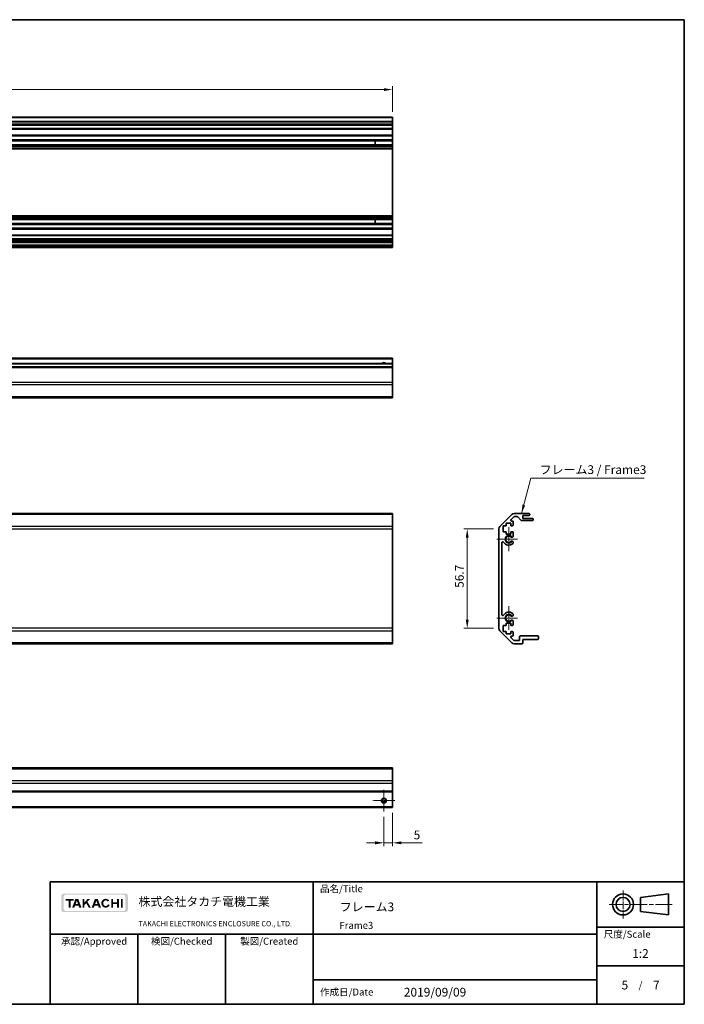
# Model space of a CAD drawing. Units: millimetres. Extents: x 0 to 7880, y -21 to 1686.
# Drawn here: x 4353 to 4732, y 0 to 562 of the extents above; entities that cross this region are included whole.
import ezdxf
from ezdxf.enums import TextEntityAlignment as Align

# ---------------------------------------------------------------- set-up
doc = ezdxf.new("R2010")
doc.units = ezdxf.units.MM
doc.linetypes.add('CHAIN', pattern=[0.35429999999999995, 0.2362, -0.0295, 0.0591, -0.0295])
for name, color, linetype, lineweight in [('Border (ISO)', 7, 'Continuous', 35), ('Center Mark (ISO)', 131, 'Continuous', 18), ('Dimension (ISO)', 7, 'Continuous', 18), ('Hatch (ISO)', 1, 'Continuous', 18), ('Symbol (ISO)', 7, 'Continuous', 18), ('Title (ISO)', 7, 'Continuous', 35), ('Visible (ISO)', 7, 'Continuous', 35), ('Visible Narrow (ISO)', 7, 'Continuous', 25)]:
    doc.layers.add(name, color=color, linetype=linetype, lineweight=lineweight)
doc.styles.add('Note Text (TK)', font='txt')
doc.styles.add('文字スタイル67', font='arial.ttf')
doc.dimstyles.new('Default - Method 1b (TK)', dxfattribs={"dimscale": 2.5, "dimtxt": 2.5, "dimasz": 2.5, "dimexe": 1, "dimexo": 1.499999999999999, "dimgap": 1, "dimtad": 1, "dimtoh": 1, "dimrnd": 1e-08, "dimdsep": 46, "dimtxsty": 'Note Text (TK)', "dimcen": 0.09, "dimdle": 5, "dimclrd": 100, "dimclre": 100, "dimclrt": 7, "dimadec": 1, "dimazin": 1, "dimtfac": 1, "dimtmove": 0, "dimatfit": 3, "dimfxl": 1, "dimtolj": 1, "dimlwd": -1, "dimlwe": -1, "dimarcsym": 0})
doc.dimstyles.new('Default - Method 1b (TK)$7', dxfattribs={"dimscale": 4.5, "dimtxt": 2.5, "dimasz": 2.5, "dimexe": 1, "dimexo": 1.499999999999999, "dimgap": 1, "dimtad": 1, "dimtoh": 1, "dimrnd": 1e-08, "dimdsep": 46, "dimtxsty": 'Note Text (TK)', "dimcen": 0.09, "dimdle": 5, "dimclrd": 100, "dimclre": 100, "dimclrt": 7, "dimadec": 1, "dimazin": 1, "dimtfac": 1, "dimtmove": 0, "dimatfit": 3, "dimfxl": 1, "dimtolj": 1, "dimlwd": -1, "dimlwe": -1, "dimarcsym": 0})

# ---------------------------------------------------------------- blocks, each defined once
blk = doc.blocks.new('図面枠 tk図枠')
at = {"layer": 'Border (ISO)'}
for p, q in [((14.49999999999999, 289), (405.4999999999999, 289)), ((405.4999999999999, 289), (405.4999999999999, 8.000000000000007)), ((14.50000000000001, 8.000000000000007), (405.4999999999999, 8.000000000000007))]:
    blk.add_line(p, q, dxfattribs=at)
blk = doc.blocks.new('表題欄 tk表題欄')
at = {"layer": 'Hatch (ISO)'}
h = blk.add_hatch(color=256, dxfattribs=at)
edge = h.paths.add_edge_path(flags=0)
edge.add_arc((95.57537688673352, 236.2990653650367), 0.5958259999999996, 269.9999999999897, 360)
edge.add_line((96.17120288673351, 236.2990653650368), (96.17120288673348, 239.7107813650365))
edge.add_arc((95.5753768867335, 239.7107813650366), 0.5958259999999996, 0, 90.0000000000068)
edge.add_line((95.57537688673342, 240.3066073650366), (79.13710888673356, 240.3066073650366))
edge.add_arc((79.13710888673353, 239.7107813650366), 0.5958259999999996, 89.99999999999744, 180)
edge.add_line((78.54128288673353, 239.7107813650365), (78.54128288673331, 236.2990653650368))
edge.add_arc((79.13710888673332, 236.2990653650365), 0.5958259999999996, 180, 270.0000000000231)
edge.add_line((79.13710888673356, 235.7032393650365), (95.57537688673342, 235.7032393650367))
edge = h.paths.add_edge_path()
edge.add_line((77.83935088673357, 239.9556413650366), (77.83935088673357, 236.0542053650368))
edge.add_arc((78.54128288673346, 236.0542053650367), 0.7019319999998935, 180, 270.0000000000087)
edge.add_line((78.54128288673357, 235.3522733650368), (96.17120288673352, 235.3522733650368))
edge.add_arc((96.17120288673351, 236.0542053650367), 0.7019319999998921, 270, 360)
edge.add_line((96.8731348867334, 236.0542053650368), (96.87313488673352, 239.9556413650366))
edge.add_arc((96.1712028867336, 239.9556413650367), 0.7019319999998921, 0, 90.00000000000873)
edge.add_line((96.17120288673348, 240.6575733650367), (78.54128288673357, 240.6575733650366))
edge.add_arc((78.54128288673357, 239.9556413650366), 0.7019319999999984, 90, 180)
for points in [[(79.07181288673355, 239.1476033650369), (79.07181288673355, 238.6578833650367), (79.92066088673353, 238.6578833650367), (79.92066088673353, 236.6581933650368), (80.50832488673353, 236.6581933650368), (80.50832488673353, 238.6578833650367), (81.35717288673355, 238.6578833650367), (81.35717288673355, 239.1476033650369)], [(85.68407849525303, 236.6581933650368), (84.9434673993943, 237.8918698287545), (84.41792288673358, 237.3246628822781), (84.41792288673358, 236.6581933650368), (83.89555488673355, 236.6581933650368), (83.89555488673355, 239.1476033650369), (84.41792288673358, 239.1476033650369), (84.41792288673358, 238.0993979968839), (85.38913556809511, 239.1476033650369), (86.10696490847272, 239.1476033650369), (85.31925422435492, 238.2974470774499), (86.30334488673353, 236.6581933650368)], [(92.09142939614459, 239.1476033650369), (92.09142939614459, 236.6581933650368), (92.60971639614465, 236.6581933650368), (92.60971639614465, 237.6580383650368), (93.76872039614462, 237.6580383650368), (93.76872039614462, 236.6581933650368), (94.28700739614459, 236.6581933650368), (94.28700739614459, 239.1476033650369), (93.76872039614462, 239.1476033650369), (93.76872039614462, 238.1477583650367), (92.60971639614465, 238.1477583650367), (92.60971639614465, 239.1476033650369)], [(94.84202339614467, 239.1476033650369), (94.84202339614467, 236.6581933650368), (95.36439139614473, 236.6581933650368), (95.36439139614473, 239.1476033650369)]]:
    blk.add_hatch(color=256, dxfattribs=at).paths.add_polyline_path(points)
h = blk.add_hatch(color=256, dxfattribs=at)
h.paths.add_polyline_path([(82.59020695886475, 237.7110913650368), (81.95242681460243, 237.7110913650368), (82.27131688673356, 238.5794973650367)], flags=0)
h.paths.add_polyline_path([(82.77903014574996, 237.1968853650368), (81.76360362771717, 237.1968853650368), (81.56578886050404, 236.6581933650368), (80.94907288673355, 236.6581933650368), (81.86321688673357, 239.1476033650369), (82.67941688673353, 239.1476033650369), (83.59356088673351, 236.6581933650368), (82.97684491296302, 236.6581933650368)])
h = blk.add_hatch(color=256, dxfattribs=at)
h.paths.add_polyline_path([(87.52707281460246, 237.7110913650368), (88.16485295886469, 237.7110913650368), (87.84596288673359, 238.5794973650367)], flags=0)
h.paths.add_polyline_path([(87.14043486050403, 236.6581933650368), (87.3382496277172, 237.1968853650368), (88.35367614574989, 237.1968853650368), (88.551490912963, 236.6581933650368), (89.16820688673343, 236.6581933650368), (88.25406288673352, 239.1476033650369), (87.43786288673356, 239.1476033650369), (86.52371888673358, 236.6581933650368)])
h = blk.add_hatch(color=256, dxfattribs=at)
edge = h.paths.add_edge_path()
edge.add_arc((90.52309888673334, 237.9028983650369), 1.273272000000011, 38.55054079078439, 336.5820184016556)
edge.add_line((91.69149139614446, 237.3968543650369), (91.17255542714857, 237.6216113977801))
edge.add_ellipse((90.52309888673352, 237.9028983650369), major_axis=(0, -0.7998759999999119), ratio=0.8673469387756529, start_angle=128.5505407907963, end_angle=426.582018401653, ccw=False)
edge.add_line((91.09381514418376, 238.3576891122095), (91.51887237036831, 238.6964075050431))
at = {"layer": 'Title (ISO)'}
for p, q in [((74.70882392282105, 244.052739026017), (255.7088239228211, 244.052739026017)), ((74.70882392282105, 209.052739026017), (74.70882392282105, 244.052739026017)), ((149.7088239228211, 244.052739026017), (149.7088239228211, 209.052739026017)), ((230.7088239228211, 244.052739026017), (230.7088239228211, 209.052739026017)), ((255.7088239228211, 244.052739026017), (255.7088239228211, 209.052739026017)), ((243.2088239228211, 239.552739026017), (251.2088239228211, 240.5527390260171)), ((243.2088239228211, 239.552739026017), (243.2088239228211, 235.552739026017)), ((251.2088239228211, 234.552739026017), (251.2088239228211, 240.5527390260171)), ((243.2088239228211, 235.552739026017), (251.2088239228211, 234.552739026017)), ((230.7088239228211, 231.052739026017), (255.7088239228211, 231.052739026017)), ((74.70882392282105, 229.052739026017), (230.7088239228211, 229.052739026017)), ((99.70882392282108, 229.052739026017), (99.70882392282108, 209.052739026017)), ((124.708823922821, 229.052739026017), (124.708823922821, 209.052739026017)), ((230.7088239228211, 220.052739026017), (255.7088239228211, 220.052739026017)), ((149.7088239228211, 216.052739026017), (230.7088239228211, 216.052739026017)), ((255.7088239228211, 209.052739026017), (74.70882392282105, 209.052739026017))]:
    blk.add_line(p, q, dxfattribs=at)
at = {"layer": 'Title (ISO)', "color": 4, "linetype": 'CHAIN', "lineweight": 18, "ltscale": 8.889559745788574}
blk.add_line((238.2088239228211, 241.552739026017), (238.2088239228211, 233.552739026017), dxfattribs=at)
at = {"layer": 'Title (ISO)', "color": 4, "linetype": 'CHAIN', "lineweight": 18, "ltscale": 20.00163269042969}
blk.add_line((252.2088239228211, 237.552739026017), (234.2088239228211, 237.552739026017), dxfattribs=at)
at = {"layer": 'Title (ISO)'}
for radius in [3, 2]:
    blk.add_circle((238.2088239228211, 237.552739026017), radius, dxfattribs=at)
at = {"layer": 'Title (ISO)', "color": 1, "char_height": 2.000000029802322, "line_spacing_factor": 1.5, "style": 'Note Text (TK)'}
for s, insert, attachment_point in [('\\fＭＳ Ｐゴシック|b0|i0;\\H2.0000;品名/Title', (151.708823922821, 242.052739026017), 4), ('\\fＭＳ Ｐゴシック|b0|i0;\\H2.0000;承認/Approved', (87.20882392282108, 227.052739026017), 5), ('\\fＭＳ Ｐゴシック|b0|i0;\\H2.0000;検図/Checked', (112.208823922821, 227.052739026017), 5), ('\\fＭＳ Ｐゴシック|b0|i0;\\H2.0000;製図/Created', (137.2088239228211, 227.052739026017), 5), ('\\fＭＳ Ｐゴシック|b0|i0;\\H2.0000;尺度/Scale', (232.7088239228211, 229.052739026017), 4), ('\\fＭＳ Ｐゴシック|b0|i0;\\H2.0000;作成日/Date', (151.708823922821, 212.552739026017), 4)]:
    blk.add_mtext(s, dxfattribs=dict(at, insert=insert, attachment_point=attachment_point))
at = {"layer": 'Title (ISO)', "color": 7, "line_spacing_factor": 1.5, "style": 'Note Text (TK)'}
for s, insert, char_height, attachment_point in [('株式会社タカチ電機工業', (99.87313488673345, 238.052739026017), 2.5, 4), ('\\fArial|b0|i0;\\H1.4986;TAKACHI ELECTRONICS ENCLOSURE CO., LTD.', (99.87313488673342, 232.052739026017), 1.49859994649887, 4), ('\\fＭＳ Ｐゴシック|b0|i0;\\H2.0000;/', (243.2088239228211, 214.552739026017), 2.000000029802322, 5)]:
    blk.add_mtext(s, dxfattribs=dict(at, insert=insert, char_height=char_height, attachment_point=attachment_point))
at = {"layer": 'Title (ISO)', "color": 7}
for tag, p, height, style in [('<品名>_001', (157.3395057354996, 235.5044435297737), 2.5, 'Note Text (TK)'), ('<Title>_001', (157.4305155958994, 230.5513747487906), 2.000000029802322, '文字スタイル67'), ('作成日_001', (175.632119106648, 211.2601253517655), 2.5, 'Note Text (TK)'), ('<ページ_No.>_001', (238.0980284456275, 213.302739026017), 2.5, 'Note Text (TK)'), ('<総ページ数>_001', (246.7855284409709, 213.302739026017), 2.5, 'Note Text (TK)')]:
    blk.add_attdef(tag, p, '', height=height, dxfattribs=dict(at, style=style))
at = {"layer": 'Title (ISO)', "color": 7, "style": 'Note Text (TK)'}
blk.add_attdef('<尺度>', text='', height=2.5, dxfattribs=at).set_placement((243.2088239228211, 223.5527390260171), align=Align.MIDDLE_CENTER)
blk = doc.blocks.new('*D184')
at = {"layer": 'Defpoints', "color": 0}
for p in [(4560.457037632114, 110.017257514687), (4565.457037632114, 112.2467575146872), (4565.457037632114, 92.17113527672514)]:
    blk.add_point(p, dxfattribs=at)
at = {"layer": 'Dimension (ISO)', "color": 100}
for p, q in [((4560.457037632114, 107.017257514687), (4560.457037632114, 90.17113527672515)), ((4565.457037632114, 109.2467575146872), (4565.457037632114, 90.17113527672515)), ((4555.457037632114, 92.17113527672514), (4550.457037632114, 92.17113527672514)), ((4560.457037632114, 92.17113527672514), (4565.457037632114, 92.17113527672514)), ((4570.457037632114, 92.17113527672514), (4582.35476494802, 92.17113527672514))]:
    blk.add_line(p, q, dxfattribs=at)
for points in [[(4555.457037632114, 93.00446861005848), (4555.457037632114, 91.33780194339182), (4560.457037632114, 92.17113527672514)], [(4570.457037632114, 93.00446861005848), (4570.457037632114, 91.33780194339182), (4565.457037632114, 92.17113527672514)]]:
    blk.add_solid(points, dxfattribs=at)
at = {"layer": 'Dimension (ISO)', "color": 7, "insert": (4577.457037675293, 96.67113527672515), "char_height": 5, "attachment_point": 4, "style": 'Note Text (TK)'}
blk.add_mtext('\\A1;5', dxfattribs=at)
blk = doc.blocks.new('*D186')
at = {"layer": 'Defpoints', "color": 0}
for p in [(4608.044010858881, 271.342738370756), (4626.05957426476, 271.342738370756), (4626.05957426476, 214.5995926202484)]:
    blk.add_point(p, dxfattribs=at)
at = {"layer": 'Dimension (ISO)', "color": 100}
for p, q in [((4623.05957426476, 271.342738370756), (4606.04401085888, 271.342738370756)), ((4608.044010858881, 219.5995926202484), (4608.044010858881, 266.342738370756)), ((4623.05957426476, 214.5995926202484), (4606.04401085888, 214.5995926202484))]:
    blk.add_line(p, q, dxfattribs=at)
for points in [[(4607.210677525547, 266.342738370756), (4608.877344192214, 266.342738370756), (4608.044010858881, 271.342738370756)], [(4607.210677525547, 219.5995926202484), (4608.877344192214, 219.5995926202484), (4608.044010858881, 214.5995926202484)]]:
    blk.add_solid(points, dxfattribs=at)
at = {"layer": 'Dimension (ISO)', "color": 7, "insert": (4603.54401085888, 237.6899154955021), "char_height": 5, "attachment_point": 4, "rotation": 90, "style": 'Note Text (TK)'}
blk.add_mtext('\\A1;56.7', dxfattribs=at)
blk = doc.blocks.new('*D187')
at = {"layer": 'Defpoints', "color": 0}
for p in [(4111.457037632223, 522.109349141942), (4111.457037632223, 506.4368810877126), (4565.457037632222, 506.4368810877126)]:
    blk.add_point(p, dxfattribs=at)
at = {"layer": 'Dimension (ISO)', "color": 100}
for p, q in [((4111.457037632223, 509.4368810877126), (4111.457037632223, 524.109349141942)), ((4565.457037632222, 509.4368810877126), (4565.457037632222, 524.109349141942)), ((4560.457037632223, 522.109349141942), (4116.457037632222, 522.109349141942))]:
    blk.add_line(p, q, dxfattribs=at)
for points in [[(4116.457037632222, 522.9426824752754), (4116.457037632222, 521.2760158086086), (4111.457037632223, 522.109349141942)], [(4560.457037632223, 522.9426824752754), (4560.457037632223, 521.2760158086086), (4565.457037632222, 522.109349141942)]]:
    blk.add_solid(points, dxfattribs=at)
at = {"layer": 'Dimension (ISO)', "color": 7, "insert": (4329.735446723131, 526.609349141942), "char_height": 5, "attachment_point": 4, "style": 'Note Text (TK)'}
blk.add_mtext('\\A1; D-46', dxfattribs=at)

msp = doc.modelspace()

# ---------------------------------------------------------------- linework, layer by layer
at = {"layer": 'Center Mark (ISO)', "linetype": 'CHAIN', "ltscale": 7.556110382080078}
for p, q in [((4631.759574264758, 272.2711654955021), (4631.759574264758, 258.6711654955021)), ((4631.759574264758, 227.2711654955021), (4631.759574264758, 213.6711654955021))]:
    msp.add_line(p, q, dxfattribs=at)
at = {"layer": 'Center Mark (ISO)', "linetype": 'CHAIN', "ltscale": 6.556023597717285}
for p, q in [((4636.759574264758, 265.4711654955021), (4624.959574264759, 265.4711654955021)), ((4636.759574264758, 220.471165495502), (4624.959574264759, 220.471165495502))]:
    msp.add_line(p, q, dxfattribs=at)
at = {"layer": 'Center Mark (ISO)', "linetype": 'CHAIN', "ltscale": 6.92216682434082}
for p, q in [((4560.457037632114, 122.476257514687), (4560.457037632114, 110.017257514687)), ((4566.686537632114, 116.246757514687), (4554.227537632114, 116.246757514687))]:
    msp.add_line(p, q, dxfattribs=at)
at = {"layer": 'Visible (ISO)'}
for p, q in [((4565.457037632222, 506.4368810877126), (4111.457037632223, 506.4368810877126)), ((4565.457037632222, 506.4368810877126), (4565.457037632222, 505.9368810877129)), ((4565.457037632222, 503.936881087713), (4565.457037632222, 505.9368810877129)), ((4565.457037632222, 503.936881087718), (4111.457037632223, 503.936881087718)), ((4565.457037632222, 501.936881087718), (4111.457037632223, 501.936881087718)), ((4565.457037632222, 503.936881087718), (4565.457037632222, 503.4368810877183)), ((4565.457037632222, 502.4368810877184), (4565.457037632222, 503.4368810877183)), ((4565.457037632222, 502.4368810877184), (4565.457037632222, 501.9368810877181)), ((4565.457037632222, 501.9368810877096), (4565.457037632222, 501.5868810877097)), ((4565.457037632222, 499.9368810877097), (4565.457037632222, 501.5868810877097)), ((4565.457037632222, 499.4368810877094), (4111.457037632223, 499.4368810877094)), ((4565.457037632222, 496.0368810877094), (4111.457037632223, 496.0368810877094)), ((4565.457037632222, 499.9368810877097), (4565.457037632222, 499.4368810877094)), ((4565.457037632222, 496.0368810877063), (4565.457037632222, 499.4368810877062)), ((4565.457037632222, 496.0368810877094), (4565.457037632222, 495.5368810877097)), ((4565.457037632222, 493.4095621633393), (4565.457037632222, 495.5368810877097)), ((4565.457037632222, 493.4095621633393), (4111.457037632223, 493.4095621633393)), ((4565.457037632222, 492.8666330984221), (4111.457037632223, 492.8666330984221)), ((4565.457037632222, 490.6071290769964), (4111.457037632223, 490.6071290769964)), ((4565.457037632222, 490.0642000120801), (4111.457037632223, 490.0642000120801)), ((4565.457037632222, 489.5500207292461), (4111.457037632223, 489.5500207292461)), ((4555.457037632222, 492.8750433212026), (4555.457037632222, 490.598718854216)), ((4565.457037632222, 493.4095621633393), (4565.457037632222, 492.8666330984221)), ((4565.457037632222, 490.6071290769944), (4565.457037632222, 492.8666330984203)), ((4565.457037632222, 490.6071290769964), (4565.457037632222, 490.06420001208)), ((4565.457037632222, 489.5500207292461), (4565.457037632222, 490.0642000120801)), ((4565.457037632222, 489.5500207292461), (4565.457037632222, 489.2132728136005)), ((4565.457037632222, 489.2132728136005), (4565.457037632222, 488.3367646601784)), ((4565.457037632222, 488.3367646601784), (4111.457037632223, 488.3367646601784)), ((4565.457037632222, 450.1369975152357), (4565.457037632222, 488.3367646601761)), ((4565.457037632222, 450.136997515238), (4111.457037632223, 450.136997515238)), ((4565.457037632222, 450.136997515238), (4565.457037632222, 449.2604893618185)), ((4565.457037632222, 448.9237414461732), (4111.457037632223, 448.9237414461732)), ((4565.457037632222, 448.4095621633393), (4111.457037632223, 448.4095621633393)), ((4565.457037632222, 447.866633098422), (4111.457037632223, 447.866633098422)), ((4565.457037632222, 445.6071290769964), (4111.457037632223, 445.6071290769964)), ((4565.457037632222, 445.06420001208), (4111.457037632223, 445.06420001208)), ((4555.457037632222, 447.8750433212026), (4555.457037632222, 445.598718854216)), ((4565.457037632222, 449.2604893618185), (4565.457037632222, 448.9237414461732)), ((4565.457037632222, 448.4095621633393), (4565.457037632222, 448.9237414461732)), ((4565.457037632222, 448.4095621633392), (4565.457037632222, 447.866633098422)), ((4565.457037632222, 445.6071290769945), (4565.457037632222, 447.8666330984203)), ((4565.457037632222, 445.6071290769964), (4565.457037632222, 445.06420001208)), ((4565.457037632222, 442.9368810877097), (4565.457037632222, 445.06420001208)), ((4565.457037632222, 442.4368810877093), (4111.457037632223, 442.4368810877093)), ((4565.457037632222, 439.0368810877093), (4111.457037632223, 439.0368810877093)), ((4565.457037632222, 442.9368810877097), (4565.457037632222, 442.4368810877094)), ((4565.457037632222, 439.0368810877062), (4565.457037632222, 442.4368810877062)), ((4565.457037632222, 439.0368810877093), (4565.457037632222, 438.5368810877097)), ((4565.457037632222, 436.8868810877096), (4565.457037632222, 438.5368810877097)), ((4565.457037632222, 436.3868810877094), (4111.457037632223, 436.3868810877094)), ((4565.457037632222, 436.0868810877162), (4111.457037632223, 436.0868810877162)), ((4565.457037632222, 434.8868810877162), (4111.457037632223, 434.8868810877162)), ((4565.457037632222, 433.236881087715), (4111.457037632223, 433.236881087715)), ((4565.457037632222, 436.8868810877096), (4565.457037632222, 436.3868810877094)), ((4565.457037632222, 436.0868810877089), (4565.457037632222, 436.3868810877091)), ((4565.457037632222, 436.0868810877162), (4565.457037632222, 435.5868810877165)), ((4565.457037632222, 435.3868810877165), (4565.457037632222, 435.5868810877165)), ((4565.457037632222, 435.3868810877165), (4565.457037632222, 434.8868810877162)), ((4565.457037632222, 433.2368810877129), (4565.457037632222, 434.886881087713)), ((4565.457037632222, 433.236881087715), (4565.457037632222, 432.7368810877153)), ((4565.457037632222, 432.036881087715), (4111.457037632223, 432.036881087715)), ((4565.457037632222, 432.5368810877153), (4565.457037632222, 432.7368810877153)), ((4565.457037632222, 432.5368810877153), (4565.457037632222, 432.036881087715)), ((4565.457037632186, 368.8119443412227), (4111.457037632186, 368.8119443412227)), ((4565.457037632186, 365.8119443412426), (4111.457037632186, 365.8119443412426)), ((4565.457037632186, 368.8119443412227), (4565.457037632186, 368.3119443412229)), ((4565.457037632186, 365.8119443412229), (4565.457037632186, 368.3119443412229)), ((4565.457037632186, 365.8119443412426), (4565.457037632186, 365.3119443412428)), ((4565.457037632186, 363.8119443412428), (4565.457037632186, 365.3119443412428)), ((4565.457037632186, 363.8119443412435), (4111.457037632186, 363.8119443412435)), ((4565.457037632186, 363.8119443412435), (4565.457037632186, 363.3119443412436)), ((4565.457037632186, 354.9403714659898), (4565.457037632186, 363.3119443412436)), ((4565.457037632186, 354.9403714659898), (4565.457037632186, 353.5261579036166)), ((4565.457037632186, 346.6977307788683), (4565.457037632186, 353.5261579036165)), ((4111.457037632186, 346.111944341241), (4565.457037632186, 346.111944341241)), ((4565.457037632186, 346.6977307788684), (4565.457037632186, 346.111944341241)), ((4565.457037632149, 280.1711654955021), (4111.457037632148, 280.1711654955021)), ((4565.457037632149, 280.1711654955021), (4565.457037632149, 279.5853790578752)), ((4565.457037632149, 272.756951933129), (4565.457037632149, 279.5853790578752)), ((4626.645360702386, 272.756951933129), (4633.473787827131, 279.5853790578752)), ((4634.658712067623, 278.2247188860954), (4633.108712067623, 276.6747188860954)), ((4633.462265458216, 275.8211654955021), (4633.759574264757, 275.8211654955021)), ((4634.888001389504, 280.1711654955021), (4643.259574264758, 280.1711654955021)), ((4636.535041232604, 278.3711654955021), (4635.012265458216, 278.3711654955021)), ((4638.610402637572, 276.2889835760871), (4636.908745891945, 278.2033474149171)), ((4645.259574264758, 276.1211654955021), (4638.984107296914, 276.1211654955021)), ((4639.759574264758, 278.9711654955021), (4639.759574264758, 277.3211654955021)), ((4643.259574264758, 278.9711654955021), (4639.759574264758, 278.9711654955021)), ((4639.759574264758, 277.3211654955021), (4645.259574264758, 277.3211654955021)), ((4643.759574264758, 279.6711654955021), (4643.759574264758, 279.4711654955021)), ((4645.759574264758, 276.8211654955022), (4645.759574264758, 276.6211654955021)), ((4565.457037632149, 272.756951933129), (4565.457037632149, 271.3427383707559)), ((4565.457037632149, 214.5995926202483), (4565.457037632149, 271.342738370756)), ((4626.059574264758, 214.5995926202483), (4626.059574264758, 271.342738370756)), ((4628.509574264758, 273.1711654955021), (4628.509574264758, 269.7711654955021)), ((4630.209574264759, 273.1711654955021), (4628.509574264758, 273.1711654955021)), ((4628.509574264758, 269.7711654955021), (4630.209574264759, 269.7711654955021)), ((4630.209574264759, 274.5711654955021), (4630.209574264759, 273.1711654955021)), ((4633.009574264757, 274.5711654955021), (4630.209574264759, 274.5711654955021)), ((4630.209574264759, 269.7711654955021), (4630.209574264759, 268.3711654955021)), ((4633.009574264757, 273.1711654955021), (4633.009574264757, 274.5711654955021)), ((4633.759574264757, 273.1711654955021), (4633.009574264757, 273.1711654955021)), ((4633.009574264757, 269.7711654955021), (4633.759574264757, 269.7711654955021)), ((4633.009574264757, 268.3711654955021), (4633.009574264757, 269.7711654955021)), ((4634.259574264758, 275.3211654955021), (4634.259574264758, 273.6711654955021)), ((4630.209574264759, 268.3711654955021), (4633.009574264757, 268.3711654955021)), ((4634.259574264758, 269.2711654955021), (4634.259574264758, 267.1438465711318)), ((4627.859574264759, 263.5614259797118), (4627.859574264759, 222.3809050112924)), ((4634.259574264758, 263.7984844198725), (4634.259684517477, 263.2843051370386)), ((4634.259684517477, 222.6580258539656), (4634.259574264758, 222.1438465711317)), ((4565.457037632149, 214.5995926202483), (4565.457037632149, 213.1853790578752)), ((4628.509574264758, 216.1711654955021), (4628.509574264758, 212.7711654955021)), ((4630.209574264759, 216.1711654955021), (4628.509574264758, 216.1711654955021)), ((4630.209574264759, 217.5711654955021), (4630.209574264759, 216.1711654955021)), ((4633.009574264757, 217.5711654955021), (4630.209574264759, 217.5711654955021)), ((4633.009574264757, 216.1711654955021), (4633.009574264757, 217.5711654955021)), ((4633.759574264757, 216.1711654955021), (4633.009574264757, 216.1711654955021)), ((4634.259574264758, 218.7984844198724), (4634.259574264758, 216.6711654955021)), ((4565.457037632149, 206.356951933129), (4565.457037632149, 213.1853790578752)), ((4633.473787827131, 206.356951933129), (4626.645360702386, 213.1853790578752)), ((4628.509574264758, 212.7711654955021), (4630.209574264759, 212.7711654955021)), ((4630.209574264759, 212.7711654955021), (4630.209574264759, 211.3711654955021)), ((4630.209574264759, 211.3711654955021), (4633.009574264757, 211.3711654955021)), ((4633.009574264757, 212.7711654955021), (4633.759574264757, 212.7711654955021)), ((4633.009574264757, 211.3711654955021), (4633.009574264757, 212.7711654955021)), ((4633.108712067623, 209.2676121049088), (4634.658712067623, 207.7176121049088)), ((4633.759574264757, 210.1211654955021), (4633.462265458216, 210.1211654955021)), ((4634.259574264758, 212.2711654955021), (4634.259574264758, 210.6211654955021)), ((4637.959574264758, 208.0711654955021), (4637.959574264758, 209.7711654955021)), ((4638.459574264759, 210.2711654955021), (4648.259574264758, 210.2711654955021)), ((4639.759574264758, 208.2711654955021), (4639.759574264758, 206.2711654955021)), ((4648.259574264758, 208.2711654955021), (4639.759574264758, 208.2711654955021)), ((4648.759574264758, 209.7711654955021), (4648.759574264758, 208.7711654955021)), ((4565.457037632149, 205.7711654955021), (4111.457037632148, 205.7711654955021)), ((4565.457037632149, 206.356951933129), (4565.457037632149, 205.771165495502)), ((4639.259574264758, 205.7711654955021), (4634.888001389504, 205.7711654955021)), ((4635.012265458216, 207.5711654955021), (4637.459574264759, 207.5711654955021)), ((4565.457037632114, 134.9467575146889), (4111.457037632114, 134.9467575146889)), ((4565.457037632114, 134.9467575146889), (4565.457037632114, 134.3609710770615)), ((4565.457037632114, 127.5325439523133), (4565.457037632114, 134.3609710770615)), ((4565.457037632114, 127.5325439523134), (4565.457037632114, 126.1183303899401)), ((4565.457037632114, 121.7467575146863), (4565.457037632114, 126.1183303899401)), ((4565.457037632114, 121.2467575146864), (4111.457037632114, 121.2467575146864)), ((4565.457037632114, 121.7467575146863), (4565.457037632114, 121.2467575146864)), ((4565.457037632114, 112.746757514687), (4565.457037632114, 121.246757514687)), ((4561.172348927985, 115.2467575147073), (4559.741726336243, 115.2467575147073)), ((4565.457037632114, 112.746757514687), (4565.457037632114, 112.2467575146872)), ((4565.457037632114, 112.2467575146872), (4111.457037632114, 112.2467575146872))]:
    msp.add_line(p, q, dxfattribs=at)
msp.add_circle((4560.457037632114, 116.246757514687), 1.2295, dxfattribs=at)
for centre, radius, start, end in [((4560.457037632186, 364.8119443412229), 1.229500000000005, 54.42343143934852, 125.5765685606515), ((4633.462265458216, 276.3211654955021), 0.4999999999999936, 135.0000000000019, 269.9999999999739), ((4634.888001389504, 278.1711654955021), 2.00000000000002, 90, 135.0000000000055), ((4633.759574264757, 275.3211654955021), 0.4999999999999983, 0, 90), ((4635.012265458216, 277.8711654955022), 0.4999999999999583, 90, 135.0000000000048), ((4636.535041232604, 277.8711654955021), 0.500000000000015, 41.63353933656066, 90), ((4638.984107296914, 276.6211654955021), 0.4999999999999805, 221.6335393365606, 270), ((4643.259574264758, 279.6711654955021), 0.4999999999999938, 0, 90), ((4643.259574264758, 279.4711654955021), 0.4999999999999983, 270, 0), ((4645.259574264758, 276.8211654955022), 0.4999999999999983, 0, 90), ((4645.259574264758, 276.6211654955021), 0.4999999999999916, 270, 0), ((4628.059574264758, 271.3427383707559), 2.000000000000012, 135.0000000000055, 180), ((4633.759574264757, 273.6711654955021), 0.4999999999999983, 270, 0), ((4633.759574264757, 269.2711654955021), 0.5000000000000006, 0, 90), ((4631.759574264758, 265.4711654955022), 1.799999999999998, 47.92021313938845, 312.0797868606134), ((4633.502002793322, 267.4009175062149), 0.7999999999999946, 227.9202131393875, 341.2560987676104), ((4633.502002793322, 263.5414134847893), 0.7999999999999998, 18.74390123239394, 132.0797868606125), ((4628.359313780548, 263.5614259797118), 0.499739515790288, 29.32052936235538, 180), ((4631.759574264758, 265.4711654955022), 3.400116427529798, 209.3205293623556, 312.0797868606126), ((4633.502002793322, 263.5414134847893), 0.8001164275298558, 312.0797868606131, 341.2560987676044), ((4628.359313780548, 222.3809050112924), 0.4997395157902879, 180, 330.6794706376446), ((4631.759574264758, 220.471165495502), 3.400116427529803, 47.92021313938748, 150.6794706376446), ((4631.759574264758, 220.471165495502), 1.800000000000001, 47.92021313938845, 312.0797868606134), ((4633.502002793322, 222.4009175062149), 0.799999999999999, 227.9202131393875, 341.2560987676081), ((4633.502002793322, 218.5414134847892), 0.7999999999999956, 18.74390123238744, 132.0797868606125), ((4633.502002793322, 222.4009175062149), 0.8001164275297895, 18.74390123239206, 47.92021313938525), ((4628.059574264758, 214.5995926202483), 2.000000000000004, 180, 224.999999999994), ((4633.759574264757, 216.6711654955021), 0.4999999999999972, 270, 0), ((4633.462265458216, 209.6211654955021), 0.4999999999999983, 90, 224.9999999999965), ((4633.759574264757, 212.2711654955021), 0.4999999999999983, 0, 90), ((4633.759574264757, 210.6211654955021), 0.4999999999999972, 270, 0), ((4637.459574264759, 208.0711654955021), 0.4999999999999983, 270, 0), ((4638.459574264759, 209.7711654955021), 0.4999999999999938, 90, 180), ((4648.259574264758, 209.7711654955021), 0.4999999999999983, 0, 90), ((4648.259574264758, 208.7711654955021), 0.4999999999999983, 270, 0), ((4634.888001389504, 207.7711654955021), 2.000000000000019, 224.9999999999944, 270), ((4635.012265458216, 208.0711654955021), 0.5000000000000139, 224.9999999999994, 270), ((4639.259574264758, 206.2711654955021), 0.4999999999999983, 270, 0)]:
    msp.add_arc(centre, radius, start, end, dxfattribs=at)
at = {"layer": 'Visible Narrow (ISO)'}
for p, q in [((4565.457037632222, 505.9368810877129), (4111.457037632223, 505.9368810877129)), ((4565.457037632222, 503.4368810877183), (4111.457037632223, 503.4368810877183)), ((4565.457037632222, 502.4368810877184), (4111.457037632223, 502.4368810877184)), ((4565.457037632222, 501.5868810877097), (4111.457037632223, 501.5868810877097)), ((4565.457037632222, 499.9368810877097), (4111.457037632223, 499.9368810877097)), ((4565.457037632222, 495.5368810877097), (4111.457037632223, 495.5368810877097)), ((4565.457037632222, 489.2132728136005), (4111.457037632223, 489.2132728136005)), ((4555.457037632222, 492.8750433212026), (4565.457037632222, 492.8750433212026)), ((4565.457037632222, 490.598718854216), (4555.457037632222, 490.598718854216)), ((4565.457037632222, 449.2604893618185), (4111.457037632223, 449.2604893618185)), ((4555.457037632222, 447.8750433212026), (4565.457037632222, 447.8750433212026)), ((4565.457037632222, 445.598718854216), (4555.457037632222, 445.598718854216)), ((4565.457037632222, 442.9368810877097), (4111.457037632223, 442.9368810877097)), ((4565.457037632222, 438.5368810877097), (4111.457037632223, 438.5368810877097)), ((4565.457037632222, 436.8868810877096), (4111.457037632223, 436.8868810877096)), ((4565.457037632222, 435.5868810877165), (4111.457037632223, 435.5868810877165)), ((4565.457037632222, 435.3868810877165), (4111.457037632223, 435.3868810877165)), ((4565.457037632222, 432.7368810877153), (4111.457037632223, 432.7368810877153)), ((4565.457037632222, 432.5368810877153), (4111.457037632223, 432.5368810877153)), ((4565.457037632186, 368.3119443412229), (4111.457037632186, 368.3119443412229)), ((4565.457037632186, 365.3119443412428), (4111.457037632186, 365.3119443412428)), ((4565.457037632186, 363.3119443412436), (4111.457037632186, 363.3119443412436)), ((4565.457037632186, 354.9403714659898), (4111.457037632186, 354.9403714659898)), ((4565.457037632186, 353.5261579036165), (4111.457037632186, 353.5261579036165)), ((4565.457037632186, 346.6977307788683), (4111.457037632186, 346.6977307788683)), ((4565.457037632149, 279.5853790578752), (4111.457037632148, 279.5853790578752)), ((4565.457037632149, 272.756951933129), (4111.457037632148, 272.756951933129)), ((4111.457037632148, 271.3427383707559), (4565.457037632149, 271.3427383707559)), ((4565.457037632149, 214.5995926202483), (4111.457037632148, 214.5995926202483)), ((4111.457037632148, 213.1853790578752), (4565.457037632149, 213.1853790578752)), ((4565.457037632149, 206.356951933129), (4111.457037632148, 206.356951933129)), ((4111.457037632114, 134.3609710770615), (4565.457037632114, 134.3609710770615)), ((4565.457037632114, 127.5325439523133), (4111.457037632114, 127.5325439523133)), ((4565.457037632114, 126.1183303899401), (4111.457037632114, 126.1183303899401)), ((4565.457037632114, 121.7467575146863), (4111.457037632114, 121.7467575146863)), ((4565.457037632114, 112.746757514687), (4111.457037632114, 112.746757514687)), ((4561.580278590235, 115.7467575147071), (4559.333796673993, 115.7467575147071))]:
    msp.add_line(p, q, dxfattribs=at)
msp.add_circle((4560.457037632114, 116.246757514687), 1.5, dxfattribs=at)
for centre, radius, start, end in [((4560.457037632186, 364.8119443412229), 1.500000000000003, 41.81031489578649, 138.1896851042145), ((4631.759574264758, 265.4711654955022), 2.179, 31.4888326787768, 328.5111673212238), ((4631.759574264758, 220.471165495502), 2.179, 31.4888326787768, 328.5111673212231)]:
    msp.add_arc(centre, radius, start, end, dxfattribs=at)

# ---------------------------------------------------------------- block references
at = {"xscale": 2, "yscale": 2, "zscale": 2}
msp.add_blockref('図面枠 tk図枠', (3921.000003950212, -15.99999978232883), dxfattribs=at)
ref = msp.add_blockref('表題欄 tk表題欄', (4220.58235610457, -418.1054778343629), dxfattribs=dict(xscale=2, yscale=2, zscale=2))
ref.add_attrib('<品名>_001', 'フレーム3', (4535.261367575569, 53.10227286451151), dxfattribs={"layer": 'Title (ISO)', "color": 7, "height": 5, "style": 'Note Text (TK)'})
ref.add_attrib('<尺度>_001', '1:2', (4702.227276541173, 26.50000021767124), dxfattribs={"layer": 'Title (ISO)', "color": 7, "height": 5, "style": 'Note Text (TK)'})
ref.add_attrib('作成日_001', '2019/09/09', (4571.846594317866, 4.414772869168145), dxfattribs={"layer": 'Title (ISO)', "color": 7, "height": 5, "style": 'Note Text (TK)'})
ref.add_attrib('<Title>_001', 'Frame3', (4535.083223579175, 43.05457043640803), dxfattribs={"layer": 'Title (ISO)', "color": 7, "height": 4.000000059604644, "style": '文字スタイル67'})
ref.add_attrib('<ページ_No.>_001', '5', (4696.181822077844, 8.500000217671197), dxfattribs={"layer": 'Title (ISO)', "color": 7, "height": 5, "style": 'Note Text (TK)'})
ref.add_attrib('<総ページ数>_001', '7', (4714.153412986511, 8.500000217671197), dxfattribs={"layer": 'Title (ISO)', "color": 7, "height": 5, "style": 'Note Text (TK)'})

# ---------------------------------------------------------------- texts
at = {"layer": 'Symbol (ISO)', "color": 7, "insert": (4649.390031750102, 301.1084098813063), "char_height": 5, "width": 62.22222328186035, "attachment_point": 7, "line_spacing_factor": 1.5, "style": 'Note Text (TK)'}
msp.add_mtext('{フレーム3 / Frame3}', dxfattribs=at)

# ---------------------------------------------------------------- dimensions: what is measured, and where the dimension line sits
at = {"layer": 'Dimension (ISO)', "color": 100}
dim = msp.add_linear_dim(base=(4111.457037632223, 522.109349141942), p1=(4565.457037632222, 506.4368810877126), p2=(4111.457037632223, 506.4368810877126), angle=180, text=' D-46', dimstyle='Default - Method 1b (TK)', override={"dimscale": 0, "dimtxt": 5, "dimasz": 5, "dimexe": 2, "dimexo": 2.999999999999999, "dimgap": 2, "dimtoh": 0, "dimdec": 2, "dimcen": 0.18, "dimtp": 0, "dimtm": 0, "dimtdec": 2, "dimtix": 0, "dimtofl": 0, "dimtmove": 0, "dimatfit": 1}, dxfattribs=at)
dim.commit()
dim.dimension.update_dxf_attribs({"geometry": '*D187', "text_midpoint": (4338.457037632223, 522.109349141942), "dimtype": 160})
for base, p1, p2, angle, override, picture, middle in [((4608.044010858881, 271.342738370756), (4626.059574264758, 214.5995926202483), (4626.059574264758, 271.3427383707559), 90, {"dimscale": 0, "dimtxt": 5, "dimasz": 5, "dimexe": 2, "dimexo": 2.999999999999999, "dimgap": 2, "dimtoh": 0, "dimdec": 1, "dimcen": 0.18, "dimtp": 0, "dimtm": 0, "dimtdec": 2, "dimtix": 0, "dimtofl": 0, "dimtmove": 0, "dimatfit": 1}, '*D186', (4608.04401085888, 243.471165495502)), ((4565.457037632114, 92.17113527672514), (4560.457037632114, 110.017257514687), (4565.457037632114, 112.2467575146872), 180, {"dimscale": 0, "dimtxt": 5, "dimasz": 5, "dimexe": 2, "dimexo": 2.999999999999999, "dimgap": 2, "dimtoh": 0, "dimdec": 2, "dimcen": 0.18, "dimtp": 0, "dimtm": 0, "dimtdec": 2, "dimtix": 0, "dimtofl": 1, "dimtmove": 0, "dimatfit": 1}, '*D184', (4578.905901311657, 92.17113527672514))]:
    dim = msp.add_linear_dim(base=base, p1=p1, p2=p2, angle=angle, dimstyle='Default - Method 1b (TK)', override=override, dxfattribs=at)
    dim.commit()
    dim.dimension.update_dxf_attribs({"geometry": picture, "text_midpoint": middle, "dimtype": 160})

# ---------------------------------------------------------------- leaders
at = {"layer": 'Symbol (ISO)', "color": 100, "annotation_type": 0, "has_hookline": 1, "hookline_direction": 0, "text_width": 59.7159090909091}
msp.add_leader([(4639.073787827132, 280.1711654955021), (4644.390031750101, 300.275076547973), (4649.390031750102, 300.275076547973)], dimstyle='Default - Method 1b (TK)$7', override={"dimscale": 0, "dimtxt": 5, "dimasz": 5, "dimgap": 0, "dimtad": 1}, dxfattribs=at)

doc.saveas('drawing.dxf')
